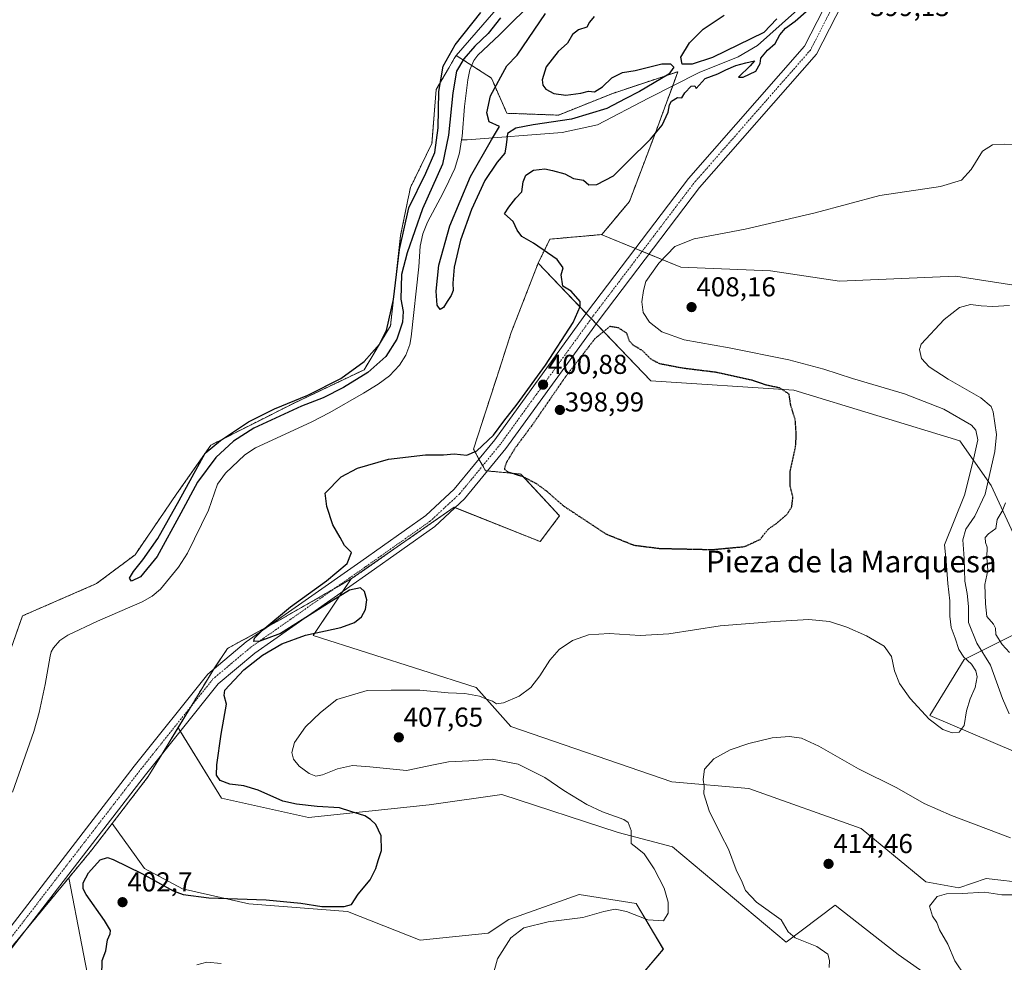
# Model space of a CAD drawing. Units: metres. Extents: x 563292 to 566737, y 4707900 to 4710245.
# Drawn here: x 564097 to 564458, y 4708508 to 4708854 of the extents above; entities that cross this region are included whole.
import ezdxf
from ezdxf.enums import TextEntityAlignment as Align

# ---------------------------------------------------------------- set-up
doc = ezdxf.new("R2010")
doc.units = ezdxf.units.M
doc.header["$MEASUREMENT"] = 0
for name, pattern in [('TRAZO_Y_PUNTO', [1, 0.5, -0.25, 0, -0.25]), ('TRAZOS', [0.75, 0.5, -0.25]), ('TRAZOS2', [0.375, 0.25, -0.125])]:
    doc.linetypes.add(name, pattern=pattern)
for name, color, linetype, lineweight in [('Arbolado forestal', 92, 'TRAZOS', 0), ('Arbolado forestal CxS', 92, 'Continuous', 0), ('Carátula', 7, 'Continuous', 5), ('Corriente natural lineal', 142, 'Continuous', 13), ('Cultivos herbáceos CxS', 92, 'Continuous', 0), ('Curva de nivel maestra', 36, 'Continuous', 30), ('Curva de nivel maestra depresión', 36, 'TRAZOS2', 30), ('Curva de nivel normal', 36, 'Continuous', 0), ('Matorral', 135, 'Continuous', 0), ('Matorral CxS', 135, 'Continuous', 0), ('Pista no pavimentada', 254, 'Continuous', 13), ('Pista no pavimentada Cxs', 254, 'Continuous', 0), ('Pista pavimentada eje', 135, 'TRAZO_Y_PUNTO', 0), ('Punto de cota en terreno', 7, 'Continuous', 0), ('Rótulo de punto de cota en terreno', 19, 'Continuous', 0), ('Texto cartográfico', 19, 'Continuous', 0)]:
    doc.layers.add(name, color=color, linetype=linetype, lineweight=lineweight)
doc.styles.add('Arial', font='txt', dxfattribs={"height": 0.2})

# ---------------------------------------------------------------- blocks, each defined once
blk = doc.blocks.new('*U150')
at = {"layer": 'Matorral CxS', "color": 135, "linetype": 'Continuous', "lineweight": 0}
for points in [[(564477.14, 4708579.17, 408.51), (564430.61, 4708599.03, 404.67), (564443.2, 4708619.47, 404.21), (564465.22, 4708630.47, 416.11)], [(564464.84, 4708657.89, 416.3), (564453.13, 4708683.25, 410.48), (564441.63, 4708699.64, 402.23), (564380.77, 4708718.24, 400.1), (564328.38, 4708721.66, 399.21), (564287.04, 4708764.85, 399.86), (564291.33, 4708773.63, 401.19), (564310.15, 4708775.29, 403.11), (564339.3, 4708763.37, 406.45), (564372.23, 4708762.04, 406.74), (564397.48, 4708758.23, 407.93), (564440.16, 4708760.04, 407.95), (564483.5, 4708753.37, 409.75)]]:
    blk.add_polyline3d(points, dxfattribs=at)
blk = doc.blocks.new('*U157')
at = {"layer": 'Cultivos herbáceos CxS', "color": 92, "linetype": 'Continuous', "lineweight": 0}
blk.add_polyline3d([(564483.5, 4708753.37, 409.75), (564440.16, 4708760.04, 407.95), (564397.48, 4708758.23, 407.93), (564372.23, 4708762.04, 406.74), (564339.3, 4708763.37, 406.45), (564310.15, 4708775.29, 403.11), (564310.4, 4708775.31, 403.09), (564320.48, 4708787.42, 401.58), (564330.38, 4708813.58, 399.88), (564333.36, 4708821.66, 399.85), (564338.28, 4708835.04, 399.71), (564328.32, 4708831.72, 399.81), (564314.38, 4708827.07, 399.99), (564294.46, 4708819.11, 400.12), (564275.57, 4708819.78, 400.71), (564269.88, 4708832.68, 399.02), (564256.97, 4708841.02, 400.21), (564278.16, 4708865.47, 400.21)], dxfattribs=at)
blk = doc.blocks.new('*U186')
at = {"layer": 'Curva de nivel normal', "color": 36, "linetype": 'Continuous', "lineweight": 0}
for points in [[(564161.94, 4708507.59, 405), (564165.55, 4708508.48, 405), (564170.88, 4708508.09, 405)], [(564270.37, 4708503.49, 405), (564272.1, 4708509.79, 405), (564277.07, 4708517.46, 405), (564281.84, 4708521.1, 405), (564290.69, 4708523.32, 405), (564303.48, 4708524.85, 405), (564311.12, 4708527.12, 405), (564315.33, 4708527.96, 405), (564319.38, 4708527.1, 405), (564327.23, 4708524.07, 405), (564332.98, 4708523.7, 405), (564334.69, 4708526.53, 405), (564334.7, 4708530.56, 405), (564333.21, 4708535.66, 405), (564329.58, 4708542.74, 405), (564325.88, 4708548.21, 405), (564323.36, 4708550.33, 405), (564321.12, 4708552, 405), (564321.13, 4708556.77, 405), (564320.06, 4708559.7, 405), (564318.5, 4708560.9, 405), (564310.69, 4708563.71, 405), (564304.84, 4708566.32, 405), (564296.44, 4708571.52, 405), (564289.48, 4708576.29, 405), (564279.76, 4708581.13, 405), (564270.12, 4708582.96, 405), (564261.61, 4708582.35, 405), (564254.22, 4708581.99, 405), (564248.64, 4708580.86, 405), (564238.83, 4708578.75, 405), (564225.31, 4708580.2, 405), (564218.97, 4708580.61, 405), (564213.44, 4708579.36, 405), (564207.98, 4708577.2, 405), (564205.49, 4708576.74, 405), (564203.13, 4708577.74, 405), (564199.45, 4708580.44, 405), (564197.33, 4708583.01, 405), (564196.67, 4708585.35, 405), (564197.69, 4708589.09, 405), (564201.8, 4708594.84, 405), (564207.22, 4708600.06, 405), (564213.22, 4708604.9, 405), (564224.38, 4708608.15, 405), (564233.19, 4708608.31, 405), (564243.67, 4708608.28, 405), (564254.1, 4708607.24, 405), (564260.2, 4708607.09, 405), (564265.54, 4708606.09, 405), (564267.9, 4708605.12, 405), (564270.35, 4708604.23, 405), (564271.75, 4708603.28, 405), (564274.38, 4708603.56, 405), (564280.03, 4708606.08, 405), (564284.35, 4708609.24, 405), (564287.71, 4708613.48, 405), (564291.35, 4708619.3, 405), (564294.76, 4708623.17, 405), (564299.65, 4708626.46, 405), (564305.46, 4708628.61, 405), (564313.05, 4708629.1, 405), (564324.45, 4708628.31, 405), (564334.96, 4708628.9, 405), (564353.74, 4708631.89, 405), (564373.81, 4708633.41, 405), (564386.29, 4708634.21, 405), (564393.82, 4708633.38, 405), (564400.24, 4708631.33, 405), (564407.48, 4708628.19, 405), (564413.86, 4708624.39, 405), (564416.62, 4708620.62, 405), (564417.72, 4708615.37, 405), (564419.48, 4708610.68, 405), (564423.39, 4708605.26, 405), (564430.41, 4708597.68, 405), (564435.38, 4708593.84, 405), (564438.8, 4708592.65, 405), (564441.45, 4708592.88, 405), (564443.29, 4708595.26, 405), (564444.09, 4708600.66, 405), (564445.38, 4708605.1, 405), (564447.32, 4708609.18, 405), (564447.95, 4708613.14, 405), (564447.54, 4708615.41, 405), (564445.86, 4708617.74, 405), (564443.13, 4708620.33, 405), (564441.26, 4708623.14, 405), (564439.92, 4708627.34, 405), (564438.52, 4708631.18, 405), (564437.99, 4708635.44, 405), (564438.01, 4708641.03, 405), (564437.25, 4708647.34, 405), (564436.64, 4708655.52, 405), (564436.02, 4708661.57, 405), (564443.41, 4708679.76, 405), (564446.58, 4708692.33, 405), (564448.26, 4708700, 405), (564447.49, 4708703.64, 405), (564445.87, 4708705.42, 405), (564435.78, 4708711.32, 405), (564421.36, 4708716.91, 405), (564402.34, 4708722.55, 405), (564391.8, 4708726.02, 405), (564378.97, 4708729.39, 405), (564357.12, 4708733.8, 405), (564340.59, 4708736.67, 405), (564332.36, 4708739.59, 405), (564327.92, 4708743.14, 405), (564325.54, 4708746.77, 405), (564325.06, 4708750.62, 405), (564325.64, 4708754.86, 405), (564326.52, 4708758.15, 405), (564331.25, 4708764.88, 405), (564337.15, 4708770.96, 405), (564344.23, 4708773.74, 405), (564362.89, 4708777.24, 405), (564388.56, 4708783.31, 405), (564412.35, 4708789.6, 405), (564434.52, 4708792.98, 405), (564442.24, 4708795.29, 405), (564445.81, 4708799.15, 405), (564449.95, 4708805.95, 405), (564453.64, 4708808.22, 405), (564457.9, 4708808.49, 405), (564480.93, 4708807.84, 405)]]:
    blk.add_polyline3d(points, dxfattribs=at)
blk = doc.blocks.new('*U189')
at = {"layer": 'Curva de nivel normal', "color": 36, "linetype": 'Continuous', "lineweight": 0}
for points in [[(564443.55, 4708503.38, 415), (564439.82, 4708509.03, 415), (564437.29, 4708515.16, 415), (564434.17, 4708520.38, 415), (564433.25, 4708523.1, 415), (564431.61, 4708525.42, 415), (564430.49, 4708529.04, 415), (564433.32, 4708532.64, 415), (564436.72, 4708533.63, 415), (564442.46, 4708533.67, 415), (564450.66, 4708534.2, 415), (564457.02, 4708533.23, 415), (564462.37, 4708533.24, 415)], [(564459.84, 4708622.05, 415), (564457.2, 4708624.95, 415), (564454.88, 4708628.69, 415), (564454.76, 4708630.95, 415), (564454.03, 4708632.46, 415), (564451.59, 4708635.28, 415), (564451.08, 4708639.89, 415), (564450.81, 4708647.06, 415), (564451.92, 4708652.2, 415), (564451.53, 4708656.94, 415), (564451.72, 4708660.65, 415), (564451, 4708662.46, 415), (564450.92, 4708664.19, 415), (564452.14, 4708665.55, 415), (564454.9, 4708667.5, 415), (564455.31, 4708670.89, 415), (564457.2, 4708673.88, 415), (564458.42, 4708676.92, 415)]]:
    blk.add_polyline3d(points, dxfattribs=at)
blk = doc.blocks.new('5PATER')
at = {"layer": 'Carátula', "linetype": 'Continuous', "lineweight": 5}
h = blk.add_hatch(color=250, dxfattribs=at)
edge = h.paths.add_edge_path()
edge.add_ellipse((0, 0.01), major_axis=(-1.33, -1.34), ratio=0.999422, start_angle=0, end_angle=360)

msp = doc.modelspace()

# ---------------------------------------------------------------- linework, layer by layer
at = {"layer": 'Arbolado forestal', "color": 92, "linetype": 'TRAZOS', "lineweight": 0}
for points in [[(564036.64, 4708517.03, 397.45), (564049.99, 4708539.45, 397.58), (564072.01, 4708567.75, 397.87), (564086.07, 4708602.07, 397.87), (564097.99, 4708635.52, 397.86), (564125.11, 4708647.32, 398.32), (564139.26, 4708657.93, 398.21), (564154.58, 4708680.34, 398.93), (564167.04, 4708698.14, 398.99), (564197.29, 4708713.39, 399.86), (564223.2, 4708725.72, 399.53), (564232.91, 4708741.89, 399.51), (564236.61, 4708775.02, 399.45), (564239.15, 4708787.39, 399.76), (564240.21, 4708792.59, 399.22), (564248.11, 4708808.76, 399.48), (564249.63, 4708828.52, 399.83), (564254.12, 4708836.17, 400.05), (564256.29, 4708839.86, 400.4), (564256.97, 4708841.02, 400.21)], [(564256.97, 4708841.02, 400.21), (564262.72, 4708837.31, 398.22), (564269.88, 4708832.68, 399.02), (564275.56, 4708819.78, 400.71), (564294.46, 4708819.11, 400.12), (564314.38, 4708827.07, 399.99), (564328.32, 4708831.72, 399.81), (564338.28, 4708835.04, 399.71), (564336.37, 4708829.85, 399.76), (564333.36, 4708821.66, 399.85), (564330.38, 4708813.58, 399.87), (564320.48, 4708787.42, 401.58), (564310.4, 4708775.31, 403.09), (564310.14, 4708775.29, 403.11)], [(564310.14, 4708775.29, 403.11), (564291.33, 4708773.63, 401.19), (564287.04, 4708764.85, 399.86)], [(564287.04, 4708764.85, 399.86), (564277.18, 4708739.42, 399.35), (564272.81, 4708725.94, 399.41), (564263.34, 4708696.64, 399.76), (564265.35, 4708693.01, 400.48), (564266.71, 4708690.57, 400.9), (564267.75, 4708688.69, 400.92), (564268.48, 4708688.63, 400.81), (564280.72, 4708687.51, 399.69), (564294.87, 4708672.18, 400.71), (564287.79, 4708662.74, 402.27), (564256.59, 4708675.16, 401.27), (564256.23, 4708675.31, 401.26), (564218.51, 4708649.05, 400.43)], [(564218.51, 4708649.05, 400.43), (564212.37, 4708645.53, 400.18), (564191.73, 4708633.69, 400.05), (564188.28, 4708631.81, 399.86), (564173.19, 4708623.57, 399.27), (564168.15, 4708616.04, 399.23), (564167.85, 4708615.59, 399.24), (564159.69, 4708602.2, 399.06), (564154.99, 4708594.49, 398.81)], [(564154.99, 4708594.49, 398.81), (564149.02, 4708584.67, 398.69), (564144.09, 4708576.59, 398.55), (564130.83, 4708559.34, 398.55)], [(564130.83, 4708559.34, 398.55), (564123.4, 4708549.69, 398.88), (564115, 4708539.51, 398.72)], [(564115, 4708539.51, 398.72), (564099.8, 4708521.11, 398.39), (564096.41, 4708517.01, 398.51), (564082.46, 4708500.09, 398.55)]]:
    msp.add_polyline3d(points, dxfattribs=at)
at = {"layer": 'Arbolado forestal CxS', "color": 92, "linetype": 'Continuous', "lineweight": 0}
msp.add_polyline3d([(564086.07, 4708602.07, 397.87), (564098, 4708635.52, 397.86), (564125.11, 4708647.32, 398.32), (564139.26, 4708657.93, 398.21), (564154.58, 4708680.34, 398.93), (564167.04, 4708698.14, 398.99), (564197.29, 4708713.39, 399.86), (564223.2, 4708725.72, 399.53), (564232.91, 4708741.89, 399.51), (564236.61, 4708775.02, 399.45), (564239.15, 4708787.39, 399.76), (564240.21, 4708792.59, 399.22), (564248.11, 4708808.76, 399.48), (564249.63, 4708828.52, 399.83), (564254.12, 4708836.17, 400.05), (564256.29, 4708839.86, 400.4), (564256.97, 4708841.02, 400.21), (564269.88, 4708832.68, 399.02), (564275.57, 4708819.78, 400.71), (564294.46, 4708819.11, 400.12), (564314.38, 4708827.07, 399.99), (564328.32, 4708831.72, 399.81), (564338.28, 4708835.04, 399.71), (564333.36, 4708821.66, 399.85), (564330.38, 4708813.58, 399.88), (564320.48, 4708787.42, 401.58), (564310.4, 4708775.31, 403.09), (564310.15, 4708775.29, 403.11), (564310.15, 4708775.29, 403.11), (564291.33, 4708773.63, 401.19), (564287.04, 4708764.85, 399.86), (564277.18, 4708739.42, 399.35), (564272.82, 4708725.94, 399.41), (564263.34, 4708696.64, 399.76), (564267.75, 4708688.69, 400.92), (564280.72, 4708687.51, 399.69), (564294.87, 4708672.18, 400.71), (564287.79, 4708662.74, 402.27), (564256.23, 4708675.31, 401.26), (564218.51, 4708649.05, 400.43), (564191.73, 4708633.69, 400.05), (564173.19, 4708623.57, 399.27), (564167.85, 4708615.59, 399.24), (564155, 4708594.49, 398.81), (564144.09, 4708576.59, 398.55), (564130.83, 4708559.34, 398.55), (564123.4, 4708549.69, 398.88), (564115, 4708539.51, 398.72), (564096.42, 4708517.01, 398.51)], dxfattribs=at)
at = {"layer": 'Corriente natural lineal', "color": 142, "linetype": 'Continuous', "lineweight": 13}
for points in [[(564391.92, 4708865.11, 399.96), (564390.03, 4708865.88, 399.83), (564380.99, 4708856.68, 399.64), (564367.49, 4708844.61, 399.7), (564360.35, 4708840.48, 399.65), (564346.09, 4708834.75, 399.52), (564327.5, 4708825.38, 399.54), (564308.78, 4708815.52, 399.62), (564295.89, 4708812.75, 399.22), (564261.02, 4708810.05, 397.9), (564258.95, 4708810.09, 397.98)], [(564286.58, 4708862.26, 398.44), (564272.83, 4708848.5, 398.24), (564264.97, 4708841.09, 398.64), (564263.49, 4708839.1, 398.41), (564262.02, 4708835.68, 398.17), (564261.21, 4708832.04, 398.24), (564260.01, 4708822.25, 398.35), (564259.13, 4708811.26, 398.04), (564258.95, 4708810.09, 397.98)], [(564258.95, 4708810.09, 397.98), (564258.21, 4708805.29, 397.93), (564256.45, 4708799.5, 397.7), (564254.35, 4708794.84, 398.01), (564252.08, 4708790.31, 397.93), (564246.46, 4708779.85, 397.75), (564244.77, 4708775.53, 398.25), (564243.84, 4708771.02, 398.12), (564243.32, 4708763.47, 397.79), (564240.51, 4708737.78, 397.62), (564240.01, 4708735.05, 397.77), (564238.53, 4708731.14, 397.88), (564236.24, 4708727.48, 397.54), (564232.56, 4708723.56, 397.62), (564228.33, 4708720.46, 397.91), (564222.95, 4708717.14, 397.95), (564210.69, 4708710.13, 397.51), (564203.76, 4708706.54, 397.83), (564183.37, 4708697.1, 397.4), (564179.47, 4708694.51, 397.31), (564172.36, 4708687.78, 397.54), (564169.5, 4708683.74, 397.6), (564166.23, 4708674.26, 397.94), (564158.51, 4708658.49, 397.6), (564155.16, 4708653.34, 397.5), (564148.63, 4708645.33, 397.39), (564145.48, 4708642.68, 397.01), (564141.83, 4708640.71, 397.25), (564125.43, 4708633.61, 397.01), (564114.63, 4708628.44, 396.94), (564111.69, 4708626.51, 397.15), (564109.29, 4708623.83, 397.11), (564108.53, 4708622.35, 397.14), (564108.11, 4708620.78, 397.18), (564106.29, 4708610.39, 397.77), (564104.14, 4708600.02, 397.73), (564102.17, 4708593.15, 397.54), (564094.35, 4708570.82, 397.34)]]:
    msp.add_polyline3d(points, dxfattribs=at)
at = {"layer": 'Cultivos herbáceos CxS', "color": 92, "linetype": 'Continuous', "lineweight": 0}
for points in [[(564408.38, 4709143.03, 401.37), (564406.76, 4709140.29, 401.59), (564402.48, 4709133.05, 401.68), (564386.11, 4709105.34, 400.96), (564375.83, 4709065.93, 400.88), (564351.84, 4709026.52, 401.02), (564336.42, 4708983.69, 400.98), (564329.56, 4708932.29, 400.64), (564309, 4708894.59, 400.36), (564278.16, 4708865.47, 400.21), (564256.97, 4708841.02, 400.21)], [(564408.38, 4709143.03, 401.37), (564406.76, 4709140.29, 401.59), (564402.48, 4709133.05, 401.68), (564386.11, 4709105.34, 400.96), (564375.83, 4709065.93, 400.88), (564351.84, 4709026.52, 401.02), (564336.42, 4708983.69, 400.98), (564329.56, 4708932.29, 400.64), (564309, 4708894.59, 400.36), (564278.16, 4708865.47, 400.21), (564256.97, 4708841.02, 400.21)], [(564278.16, 4708865.47, 400.21), (564256.97, 4708841.02, 400.21), (564256.29, 4708839.86, 400.4), (564254.12, 4708836.17, 400.05), (564249.63, 4708828.52, 399.83), (564248.11, 4708808.76, 399.48), (564240.21, 4708792.59, 399.22), (564239.15, 4708787.39, 399.76), (564236.61, 4708775.02, 399.45), (564232.91, 4708741.89, 399.51), (564223.2, 4708725.72, 399.53), (564197.29, 4708713.39, 399.86), (564167.04, 4708698.14, 398.99), (564154.58, 4708680.34, 398.93), (564139.26, 4708657.93, 398.21), (564125.11, 4708647.32, 398.32), (564098, 4708635.52, 397.86), (564086.07, 4708602.07, 397.87)], [(564036.64, 4708517.03, 397.45), (564049.99, 4708539.45, 397.58), (564072.01, 4708567.75, 397.87), (564086.07, 4708602.07, 397.87), (564097.99, 4708635.52, 397.86), (564125.11, 4708647.32, 398.32), (564139.26, 4708657.93, 398.21), (564154.58, 4708680.34, 398.93), (564167.04, 4708698.14, 398.99), (564197.29, 4708713.39, 399.86), (564223.2, 4708725.72, 399.53), (564232.91, 4708741.89, 399.51), (564236.61, 4708775.02, 399.45), (564239.15, 4708787.39, 399.76), (564240.21, 4708792.59, 399.22), (564248.11, 4708808.76, 399.48), (564249.63, 4708828.52, 399.83), (564254.12, 4708836.17, 400.05), (564256.29, 4708839.86, 400.4), (564256.97, 4708841.02, 400.21)], [(564256.97, 4708841.02, 400.21), (564262.72, 4708837.31, 398.22), (564269.88, 4708832.68, 399.02), (564275.56, 4708819.78, 400.71), (564294.46, 4708819.11, 400.12), (564314.38, 4708827.07, 399.99), (564328.32, 4708831.72, 399.81), (564338.28, 4708835.04, 399.71), (564336.37, 4708829.85, 399.76), (564333.36, 4708821.66, 399.85), (564330.38, 4708813.58, 399.87), (564320.48, 4708787.42, 401.58), (564310.4, 4708775.31, 403.09), (564310.14, 4708775.29, 403.11)], [(564310.14, 4708775.29, 403.11), (564322.67, 4708770.17, 402.08), (564325.16, 4708769.15, 402.18), (564327.65, 4708768.13, 402.49), (564339.3, 4708763.37, 406.45), (564372.23, 4708762.04, 406.74), (564397.48, 4708758.23, 407.93), (564440.16, 4708760.04, 407.95), (564483.5, 4708753.37, 409.75)], [(564466.3, 4708537.49, 413.35), (564451.3, 4708539.16, 413.4), (564441.29, 4708535.82, 414.39), (564429.15, 4708538.03, 414.21), (564405.45, 4708557.49, 413.25), (564364.31, 4708572.24, 411.03), (564336.02, 4708574.6, 409.13), (564277.08, 4708594.97, 406.04), (564264.28, 4708609.25, 404.29), (564204.57, 4708628.35, 400.3), (564218.51, 4708649.05, 400.43), (564256.23, 4708675.31, 401.26), (564287.79, 4708662.74, 402.27), (564294.87, 4708672.18, 400.71), (564280.72, 4708687.51, 399.69), (564267.75, 4708688.69, 400.92), (564263.34, 4708696.64, 399.76), (564272.82, 4708725.94, 399.41), (564277.18, 4708739.42, 399.35), (564287.04, 4708764.85, 399.86), (564328.38, 4708721.66, 399.21), (564380.77, 4708718.24, 400.1), (564441.63, 4708699.64, 402.23), (564453.13, 4708683.25, 410.48), (564464.84, 4708657.89, 416.3)], [(564287.04, 4708764.85, 399.86), (564277.18, 4708739.42, 399.35), (564272.81, 4708725.94, 399.41), (564263.34, 4708696.64, 399.76), (564265.35, 4708693.01, 400.48), (564266.71, 4708690.57, 400.9), (564267.75, 4708688.69, 400.92), (564268.48, 4708688.63, 400.81), (564280.72, 4708687.51, 399.69), (564294.87, 4708672.18, 400.71), (564287.79, 4708662.74, 402.27), (564256.59, 4708675.16, 401.27), (564256.23, 4708675.31, 401.26), (564218.51, 4708649.05, 400.43)], [(564464.84, 4708657.89, 416.3), (564453.13, 4708683.25, 410.48), (564441.63, 4708699.65, 402.23), (564380.77, 4708718.24, 400.1), (564328.38, 4708721.66, 399.21), (564308.34, 4708742.6, 400.97), (564306.51, 4708744.51, 401.5), (564304.69, 4708746.41, 400.86), (564287.04, 4708764.85, 399.86)], [(564466.3, 4708537.49, 413.35), (564451.3, 4708539.16, 413.4), (564441.29, 4708535.82, 414.39), (564429.15, 4708538.03, 414.21), (564405.45, 4708557.49, 413.25), (564364.31, 4708572.24, 411.03), (564336.02, 4708574.6, 409.13), (564277.08, 4708594.98, 406.04), (564264.28, 4708609.25, 404.29), (564204.57, 4708628.35, 400.3), (564215.46, 4708644.52, 400.03), (564218.51, 4708649.05, 400.43)], [(564465.22, 4708630.47, 416.11), (564443.2, 4708619.47, 404.21), (564430.61, 4708599.03, 404.67), (564477.14, 4708579.17, 408.51)], [(564477.14, 4708579.17, 408.51), (564430.61, 4708599.03, 404.67), (564443.2, 4708619.47, 404.21), (564465.22, 4708630.47, 416.11)], [(564319.6, 4708497.48, 409.93), (564332.94, 4708513.32, 406.32), (564322.93, 4708529.99, 404.45), (564302.09, 4708533.32, 403.68), (564276.26, 4708524.15, 403.35), (564268.75, 4708519.15, 403.11), (564243.72, 4708516.55, 402.2), (564217.18, 4708527.15, 400.37), (564180.97, 4708529.97, 400.37), (564156.7, 4708535.42, 399.35), (564142.66, 4708542.91, 398.92), (564139.61, 4708547.14, 398.6), (564130.83, 4708559.34, 398.55), (564144.09, 4708576.59, 398.55), (564155, 4708594.49, 398.81), (564155.26, 4708594.06, 398.77), (564170.98, 4708568.7, 398.79), (564202.81, 4708561.63, 399.44), (564247.05, 4708566.16, 400.7), (564273.76, 4708570, 402.47), (564316.36, 4708556.03, 404.29), (564336.27, 4708550.83, 406.06), (564377.92, 4708515.85, 409.1), (564395.98, 4708529.49, 411.67), (564398.31, 4708527.64, 411.52), (564419.01, 4708511.29, 412.1), (564453.66, 4708487.06, 414.94)], [(564154.99, 4708594.49, 398.81), (564149.02, 4708584.67, 398.69), (564144.09, 4708576.59, 398.55), (564130.83, 4708559.34, 398.55)], [(564154.99, 4708594.49, 398.81), (564155.26, 4708594.06, 398.77), (564155.81, 4708593.17, 398.7), (564170.98, 4708568.7, 398.79), (564202.8, 4708561.63, 399.44), (564247.05, 4708566.16, 400.7), (564273.76, 4708570, 402.47), (564316.36, 4708556.04, 404.29), (564336.27, 4708550.83, 406.06), (564377.92, 4708515.85, 409.1), (564395.98, 4708529.49, 411.67), (564398.31, 4708527.64, 411.52), (564419.01, 4708511.29, 412.1), (564453.66, 4708487.06, 414.94), (564465.12, 4708462.63, 416.63), (564476.21, 4708438.76, 418.23), (564496.54, 4708438.32, 421.81), (564516.26, 4708434.07, 423.8), (564530.48, 4708408.15, 425.37), (564545.3, 4708400.77, 427.03), (564572.79, 4708385.5, 428.13), (564582.4, 4708355.19, 428.81), (564595.36, 4708346.93, 428.49), (564601.16, 4708357.79, 427.33)], [(564319.6, 4708497.48, 409.93), (564332.93, 4708513.32, 406.32), (564322.93, 4708529.99, 404.45), (564302.09, 4708533.32, 403.68), (564276.25, 4708524.16, 403.35), (564268.75, 4708519.15, 403.11), (564243.72, 4708516.55, 402.2), (564217.18, 4708527.15, 400.37), (564180.97, 4708529.97, 400.37), (564156.7, 4708535.42, 399.35), (564142.66, 4708542.91, 398.92), (564139.61, 4708547.14, 398.6), (564130.83, 4708559.34, 398.55)], [(564115, 4708539.51, 398.72), (564099.8, 4708521.11, 398.39), (564096.41, 4708517.01, 398.51), (564082.46, 4708500.09, 398.55)], [(564096.42, 4708517.01, 398.51), (564115, 4708539.51, 398.72), (564124.53, 4708490.06, 398.98), (564139.15, 4708475.45, 402.19), (564171.04, 4708474.12, 403.66), (564189.57, 4708474.98, 405.54), (564198.74, 4708462.47, 405.76), (564212.07, 4708439.97, 408.26), (564226.24, 4708425.8, 410.62), (564245.41, 4708410.79, 412.88), (564259.58, 4708389.96, 416.51), (564270.42, 4708362.45, 418.34), (564281.25, 4708345.78, 420.74), (564307.09, 4708329.94, 424.71)], [(564115, 4708539.51, 398.72), (564124.53, 4708490.06, 398.98), (564139.15, 4708475.45, 402.19), (564171.04, 4708474.12, 403.66), (564189.57, 4708474.98, 405.54), (564198.74, 4708462.47, 405.76), (564212.07, 4708439.97, 408.26), (564226.24, 4708425.8, 410.62), (564245.41, 4708410.79, 412.88), (564259.58, 4708389.96, 416.51), (564270.42, 4708362.45, 418.34), (564281.25, 4708345.78, 420.74), (564307.09, 4708329.94, 424.71)]]:
    msp.add_polyline3d(points, dxfattribs=at)
at = {"layer": 'Curva de nivel maestra', "color": 36, "linetype": 'Continuous', "lineweight": 30}
for points in [[(564127.04, 4708503.35, 400), (564127.22, 4708509.15, 400), (564128.56, 4708512.66, 400), (564129.11, 4708516.66, 400), (564130.16, 4708518.91, 400), (564130.26, 4708520.13, 400), (564128.03, 4708523.78, 400), (564121.32, 4708533.34, 400), (564120.24, 4708535.41, 400), (564120.18, 4708537.66, 400), (564122.17, 4708541.25, 400), (564126.44, 4708546.06, 400), (564129.18, 4708546.85, 400), (564131.22, 4708546.22, 400), (564141.72, 4708541.03, 400), (564153.25, 4708534.65, 400), (564156.9, 4708533.35, 400), (564166.29, 4708532.07, 400), (564187.37, 4708531.37, 400), (564199.99, 4708530.2, 400), (564207.77, 4708528.95, 400), (564215.95, 4708528.89, 400), (564218.6, 4708529.73, 400), (564221.04, 4708533.43, 400), (564225.45, 4708538.77, 400), (564227.55, 4708542.85, 400), (564228.33, 4708545.77, 400), (564229.65, 4708549.52, 400), (564229.5, 4708554.84, 400), (564227.56, 4708559.01, 400), (564225.54, 4708560.83, 400), (564223.52, 4708562.17, 400), (564218.39, 4708563.74, 400), (564214.26, 4708565.16, 400), (564206.07, 4708565.62, 400), (564198.5, 4708566.49, 400), (564193.4, 4708567.56, 400), (564184.36, 4708571.61, 400), (564179.11, 4708573.23, 400), (564173.98, 4708573.82, 400), (564170.48, 4708575.19, 400), (564169.1, 4708577.1, 400), (564169.2, 4708580.93, 400), (564170.78, 4708592.09, 400), (564172.74, 4708603.14, 400), (564171.89, 4708606.32, 400), (564172.22, 4708608.22, 400), (564179.11, 4708615.77, 400), (564185.99, 4708621.15, 400), (564193.07, 4708625.19, 400), (564201.7, 4708628.44, 400), (564214.65, 4708631.23, 400), (564219.68, 4708633.06, 400), (564222.31, 4708635.16, 400), (564223.75, 4708637.78, 400), (564224.2, 4708641.34, 400), (564223.42, 4708644.39, 400), (564221.89, 4708645.74, 400), (564217.88, 4708644.87, 400), (564211.14, 4708640.83, 400), (564192.59, 4708629.06, 400), (564185.04, 4708626.2, 400), (564182.74, 4708626.15, 400), (564183.04, 4708627.27, 400), (564186.09, 4708630.38, 400), (564196.26, 4708638.86, 400), (564209.47, 4708648.38, 400), (564217.02, 4708654.76, 400), (564218.55, 4708658.7, 400), (564216.03, 4708661.26, 400), (564214.39, 4708664.28, 400), (564211.8, 4708668.92, 400), (564209.6, 4708675.65, 400), (564208.96, 4708680.52, 400), (564214.81, 4708686.5, 400), (564220.85, 4708689.71, 400), (564232.22, 4708692.95, 400), (564245.75, 4708694.57, 400), (564252.38, 4708694.58, 400), (564256.25, 4708694.96, 400), (564260.92, 4708694.42, 400), (564264.55, 4708696.02, 400), (564270.67, 4708701.71, 400), (564274.42, 4708706.93, 400), (564279.29, 4708713.11, 400), (564289.76, 4708727.44, 400), (564299.83, 4708743.11, 400), (564302.44, 4708748.94, 400), (564302.42, 4708750.78, 400), (564299.14, 4708754.53, 400), (564296.04, 4708756.45, 400), (564295.43, 4708760.53, 400), (564296.17, 4708763.11, 400), (564293.96, 4708766.15, 400), (564285.33, 4708772.17, 400), (564281.08, 4708774.64, 400), (564279.31, 4708776.87, 400), (564277.83, 4708780.06, 400), (564274.76, 4708782.86, 400), (564276.23, 4708785.42, 400), (564278.8, 4708788.68, 400), (564281.04, 4708791.04, 400), (564281.49, 4708794.68, 400), (564282.54, 4708797.11, 400), (564285.32, 4708798.88, 400), (564289.5, 4708799.47, 400), (564292.32, 4708798.83, 400), (564296.88, 4708797.53, 400), (564299.99, 4708795.89, 400), (564303.65, 4708795.26, 400), (564305.66, 4708793.49, 400), (564308.55, 4708793.66, 400), (564314.71, 4708796.8, 400), (564319.87, 4708802.08, 400), (564328.23, 4708810.28, 400), (564332.55, 4708815.43, 400), (564334.76, 4708820.22, 400), (564335.15, 4708822.87, 400), (564335.96, 4708824.19, 400), (564338.09, 4708825.56, 400), (564339.72, 4708825.44, 400), (564340.84, 4708827.29, 400), (564343.2, 4708829.67, 400), (564344.43, 4708829.83, 400), (564345, 4708828.82, 400), (564348.23, 4708832.58, 400), (564352.89, 4708834.19, 400), (564355.89, 4708835.72, 400), (564359.56, 4708837.26, 400), (564363.23, 4708838.32, 400), (564366.32, 4708838.98, 400), (564364.71, 4708837.2, 400), (564360.52, 4708833.01, 400), (564362.21, 4708833.02, 400), (564366.83, 4708835.21, 400), (564368.46, 4708837.99, 400), (564368.74, 4708840.04, 400), (564371.09, 4708842.88, 400), (564373.91, 4708845.38, 400), (564375.66, 4708848.52, 400), (564377.78, 4708851.05, 400), (564381.31, 4708853.53, 400), (564389.28, 4708860.64, 400)], [(564273.19, 4708854.78, 400), (564268.77, 4708848.98, 400), (564263.86, 4708844.34, 400), (564259.78, 4708839.69, 400), (564257.15, 4708835.23, 400), (564255.74, 4708827.24, 400), (564254.21, 4708811.8, 400), (564251.95, 4708801.11, 400), (564244.64, 4708784.8, 400), (564239, 4708768.63, 400), (564236.91, 4708760.69, 400), (564236.74, 4708751.6, 400), (564237.5, 4708747.06, 400), (564237.25, 4708743.21, 400), (564235.22, 4708736.95, 400), (564231.16, 4708730.56, 400), (564224.64, 4708724.75, 400), (564215.69, 4708719.23, 400), (564208.18, 4708715.46, 400), (564200.22, 4708712.44, 400), (564182.76, 4708704.36, 400), (564175.39, 4708699.62, 400), (564168.92, 4708693.63, 400), (564162.13, 4708684.51, 400), (564155.99, 4708673.22, 400), (564147.32, 4708657.33, 400), (564141.2, 4708649.83, 400), (564137.98, 4708648.25, 400), (564137.16, 4708649.34, 400), (564138.65, 4708651.76, 400), (564142.09, 4708656, 400), (564147.58, 4708663.87, 400), (564155.42, 4708677.85, 400), (564164.9, 4708695.11, 400), (564170.58, 4708699.82, 400), (564180.85, 4708706.65, 400), (564190.39, 4708711.42, 400), (564202.57, 4708716.42, 400), (564214.72, 4708722.59, 400), (564223.22, 4708728.81, 400), (564228.83, 4708735.08, 400), (564231.46, 4708740.13, 400), (564234.02, 4708751.5, 400), (564236.17, 4708769.89, 400), (564239.63, 4708785.11, 400), (564245.85, 4708797.78, 400), (564249.14, 4708805.44, 400), (564250.36, 4708814.44, 400), (564250.67, 4708827.82, 400), (564252.22, 4708837.1, 400), (564256.6, 4708844.88, 400), (564266.08, 4708856.71, 400)], [(564307.55, 4708855.32, 400), (564305.88, 4708853.19, 400), (564304.88, 4708851.36, 400), (564301.88, 4708850.44, 400), (564299.64, 4708848.69, 400), (564297.79, 4708845.44, 400), (564294.4, 4708842.44, 400), (564289.96, 4708836.78, 400), (564288.55, 4708832.04, 400), (564288.8, 4708830.06, 400), (564289.8, 4708828.63, 400), (564292.84, 4708827.07, 400), (564297.18, 4708826.41, 400), (564302.72, 4708827.14, 400), (564305.55, 4708827.89, 400), (564307.72, 4708827.64, 400), (564310.63, 4708829.44, 400), (564314.02, 4708832.78, 400), (564317.96, 4708834.74, 400), (564322.59, 4708835.47, 400), (564332.34, 4708837.92, 400), (564335.6, 4708837.97, 400), (564336.83, 4708836.68, 400), (564334.96, 4708834.17, 400), (564324.22, 4708827.71, 400), (564318.88, 4708825.07, 400), (564312.22, 4708821.54, 400), (564299.29, 4708817.65, 400), (564285.23, 4708815.52, 400), (564278.9, 4708814.38, 400), (564275.78, 4708812.36, 400), (564275.33, 4708808.27, 400), (564274.82, 4708805.21, 400), (564271.97, 4708801.84, 400), (564267.46, 4708795.09, 400), (564262.55, 4708784.55, 400), (564258.61, 4708773.21, 400), (564256.24, 4708763.37, 400), (564255.76, 4708757.51, 400), (564255.83, 4708754.75, 400), (564255.12, 4708752.95, 400), (564253.73, 4708750.77, 400), (564252.38, 4708748.56, 400), (564251.08, 4708747.86, 400), (564249.97, 4708749.44, 400), (564249.68, 4708754.51, 400), (564250.64, 4708764.1, 400), (564254.67, 4708778.57, 400), (564262.23, 4708796.58, 400), (564269.9, 4708810, 400), (564272.91, 4708814.89, 400), (564269.1, 4708816.66, 400), (564268.26, 4708819.97, 400), (564269.56, 4708826.19, 400), (564275.55, 4708837.18, 400), (564279.36, 4708841.11, 400), (564289.75, 4708856.4, 400)], [(564374.5, 4708854.36, 400), (564369.83, 4708849.44, 400), (564350.93, 4708840.2, 400), (564343.45, 4708837.75, 400), (564339.84, 4708837.83, 400), (564339.36, 4708840.38, 400), (564342.47, 4708845.65, 400), (564347.54, 4708850.63, 400), (564355.23, 4708855.76, 400)]]:
    msp.add_polyline3d(points, dxfattribs=at)
at = {"layer": 'Curva de nivel maestra depresión', "color": 36, "linetype": 'TRAZOS2', "lineweight": 30}
msp.add_polyline3d([(564350.89, 4708659.82, 400), (564362.77, 4708660.92, 400), (564368.39, 4708663.54, 400), (564371.44, 4708667.34, 400), (564374.12, 4708669.18, 400), (564378.22, 4708672.67, 400), (564380.02, 4708675.44, 400), (564380.45, 4708679.06, 400), (564379.47, 4708682.93, 400), (564379.43, 4708688.4, 400), (564381.42, 4708697.44, 400), (564381.68, 4708701.82, 400), (564381.32, 4708707.29, 400), (564379.64, 4708712.82, 400), (564379.03, 4708716.82, 400), (564375.57, 4708719.07, 400), (564370.78, 4708720.07, 400), (564365.38, 4708721.89, 400), (564352.31, 4708724.77, 400), (564340.06, 4708726.28, 400), (564331.66, 4708727.88, 400), (564328.42, 4708729.59, 400), (564325.34, 4708732.72, 400), (564321.88, 4708734.77, 400), (564320.53, 4708736.27, 400), (564319.57, 4708739.13, 400), (564316.44, 4708741.11, 400), (564313.3, 4708741.61, 400), (564307.88, 4708737.16, 400), (564297.13, 4708723.25, 400), (564285.02, 4708705.68, 400), (564278.67, 4708697.12, 400), (564275.42, 4708691.78, 400), (564274.62, 4708689.33, 400), (564275.9, 4708688.31, 400), (564281.16, 4708686.72, 400), (564286.22, 4708684.11, 400), (564290.07, 4708681.3, 400), (564296.43, 4708675.76, 400), (564311.88, 4708665.54, 400), (564322.1, 4708661.44, 400), (564331.57, 4708660.24, 400), (564350.89, 4708659.82, 400)], dxfattribs=at)
at = {"layer": 'Curva de nivel normal', "color": 36, "linetype": 'Continuous', "lineweight": 0}
for points in [[(564459.86, 4708749.28, 410), (564453.75, 4708748.95, 410), (564449.52, 4708749.15, 410), (564445.6, 4708749.67, 410), (564441.49, 4708748.59, 410), (564435.9, 4708744.23, 410), (564427.42, 4708735.11, 410), (564426.83, 4708733.15, 410), (564427.64, 4708729.82, 410), (564430.35, 4708726.79, 410), (564437.38, 4708722.33, 410), (564449.36, 4708715.42, 410), (564453.15, 4708712.26, 410), (564453.92, 4708710.36, 410), (564455.03, 4708702.02, 410), (564454.48, 4708695.78, 410), (564452.35, 4708686.66, 410), (564450.9, 4708680.16, 410), (564447.2, 4708672.11, 410), (564443.84, 4708667.25, 410), (564442.75, 4708663.33, 410), (564443.24, 4708656.5, 410), (564443.49, 4708648.24, 410), (564444.38, 4708643.7, 410), (564444.86, 4708639, 410), (564444.79, 4708633.07, 410), (564447.91, 4708625.55, 410), (564452.89, 4708617.46, 410), (564457.28, 4708605.24, 410), (564459.77, 4708599.64, 410)], [(564460.26, 4708554.14, 410), (564438.6, 4708562.28, 410), (564428.6, 4708566.7, 410), (564418.5, 4708572.51, 410), (564404.5, 4708579.38, 410), (564389.9, 4708587.73, 410), (564383.58, 4708590.66, 410), (564379.23, 4708591.28, 410), (564372.89, 4708590.76, 410), (564364.23, 4708588.76, 410), (564357.44, 4708586.34, 410), (564351.39, 4708583.07, 410), (564348.08, 4708579.34, 410), (564347.58, 4708575.49, 410), (564347.89, 4708573.06, 410), (564347.76, 4708570.2, 410), (564349.76, 4708563.97, 410), (564354, 4708555.36, 410), (564356.85, 4708549.97, 410), (564359.67, 4708542.36, 410), (564361.8, 4708537.83, 410), (564363.04, 4708534.86, 410), (564367.14, 4708530.52, 410), (564376.08, 4708524.11, 410), (564378.7, 4708519.65, 410), (564381.23, 4708517.44, 410), (564389.24, 4708514.24, 410), (564393.29, 4708511.42, 410), (564393.86, 4708509.11, 410), (564393.79, 4708506.63, 410)]]:
    msp.add_polyline3d(points, dxfattribs=at)
at = {"layer": 'Matorral', "color": 135, "linetype": 'Continuous', "lineweight": 0}
for points in [[(564310.14, 4708775.29, 403.11), (564291.33, 4708773.63, 401.19), (564287.04, 4708764.85, 399.86)], [(564310.14, 4708775.29, 403.11), (564322.67, 4708770.17, 402.08), (564325.16, 4708769.15, 402.18), (564327.65, 4708768.13, 402.49), (564339.3, 4708763.37, 406.45), (564372.23, 4708762.04, 406.74), (564397.48, 4708758.23, 407.93), (564440.16, 4708760.04, 407.95), (564483.5, 4708753.37, 409.75)], [(564464.84, 4708657.89, 416.3), (564453.13, 4708683.25, 410.48), (564441.63, 4708699.65, 402.23), (564380.77, 4708718.24, 400.1), (564328.38, 4708721.66, 399.21), (564308.34, 4708742.6, 400.97), (564306.51, 4708744.51, 401.5), (564304.69, 4708746.41, 400.86), (564287.04, 4708764.85, 399.86)], [(564218.51, 4708649.05, 400.43), (564212.37, 4708645.53, 400.18), (564191.73, 4708633.69, 400.05), (564188.28, 4708631.81, 399.86), (564173.19, 4708623.57, 399.27), (564168.15, 4708616.04, 399.23), (564167.85, 4708615.59, 399.24), (564159.69, 4708602.2, 399.06), (564154.99, 4708594.49, 398.81)], [(564466.3, 4708537.49, 413.35), (564451.3, 4708539.16, 413.4), (564441.29, 4708535.82, 414.39), (564429.15, 4708538.03, 414.21), (564405.45, 4708557.49, 413.25), (564364.31, 4708572.24, 411.03), (564336.02, 4708574.6, 409.13), (564277.08, 4708594.98, 406.04), (564264.28, 4708609.25, 404.29), (564204.57, 4708628.35, 400.3), (564215.46, 4708644.52, 400.03), (564218.51, 4708649.05, 400.43)], [(564477.14, 4708579.17, 408.51), (564430.61, 4708599.03, 404.67), (564443.2, 4708619.47, 404.21), (564465.22, 4708630.47, 416.11)], [(564154.99, 4708594.49, 398.81), (564155.26, 4708594.06, 398.77), (564155.81, 4708593.17, 398.7), (564170.98, 4708568.7, 398.79), (564202.8, 4708561.63, 399.44), (564247.05, 4708566.16, 400.7), (564273.76, 4708570, 402.47), (564316.36, 4708556.04, 404.29), (564336.27, 4708550.83, 406.06), (564377.92, 4708515.85, 409.1), (564395.98, 4708529.49, 411.67), (564398.31, 4708527.64, 411.52), (564419.01, 4708511.29, 412.1), (564453.66, 4708487.06, 414.94), (564465.12, 4708462.63, 416.63), (564476.21, 4708438.76, 418.23), (564496.54, 4708438.32, 421.81), (564516.26, 4708434.07, 423.8), (564530.48, 4708408.15, 425.37), (564545.3, 4708400.77, 427.03), (564572.79, 4708385.5, 428.13), (564582.4, 4708355.19, 428.81), (564595.36, 4708346.93, 428.49), (564601.16, 4708357.79, 427.33)], [(564130.83, 4708559.34, 398.55), (564123.4, 4708549.69, 398.88), (564115, 4708539.51, 398.72)], [(564319.6, 4708497.48, 409.93), (564332.93, 4708513.32, 406.32), (564322.93, 4708529.99, 404.45), (564302.09, 4708533.32, 403.68), (564276.25, 4708524.16, 403.35), (564268.75, 4708519.15, 403.11), (564243.72, 4708516.55, 402.2), (564217.18, 4708527.15, 400.37), (564180.97, 4708529.97, 400.37), (564156.7, 4708535.42, 399.35), (564142.66, 4708542.91, 398.92), (564139.61, 4708547.14, 398.6), (564130.83, 4708559.34, 398.55)], [(564115, 4708539.51, 398.72), (564124.53, 4708490.06, 398.98), (564139.15, 4708475.45, 402.19), (564171.04, 4708474.12, 403.66), (564189.57, 4708474.98, 405.54), (564198.74, 4708462.47, 405.76), (564212.07, 4708439.97, 408.26), (564226.24, 4708425.8, 410.62), (564245.41, 4708410.79, 412.88), (564259.58, 4708389.96, 416.51), (564270.42, 4708362.45, 418.34), (564281.25, 4708345.78, 420.74), (564307.09, 4708329.94, 424.71)]]:
    msp.add_polyline3d(points, dxfattribs=at)
at = {"layer": 'Matorral CxS', "color": 135, "linetype": 'Continuous', "lineweight": 0}
for points in [[(564453.66, 4708487.06, 414.94), (564419.01, 4708511.29, 412.1), (564398.31, 4708527.64, 411.52), (564395.98, 4708529.49, 411.67), (564377.92, 4708515.85, 409.1), (564336.27, 4708550.83, 406.06), (564316.36, 4708556.03, 404.29), (564273.76, 4708570, 402.47), (564247.05, 4708566.16, 400.7), (564202.81, 4708561.63, 399.44), (564170.98, 4708568.7, 398.79), (564155.26, 4708594.06, 398.77), (564155, 4708594.49, 398.81), (564155, 4708594.49, 398.81), (564167.85, 4708615.59, 399.24), (564173.19, 4708623.57, 399.27), (564191.73, 4708633.69, 400.05), (564218.51, 4708649.05, 400.43), (564204.57, 4708628.35, 400.3), (564264.28, 4708609.25, 404.29), (564277.08, 4708594.97, 406.04), (564336.02, 4708574.6, 409.13), (564364.31, 4708572.24, 411.03), (564405.45, 4708557.49, 413.25), (564429.15, 4708538.03, 414.21), (564441.29, 4708535.82, 414.39), (564451.3, 4708539.16, 413.4), (564466.3, 4708537.49, 413.35)], [(564124.53, 4708490.06, 398.98), (564115, 4708539.51, 398.72), (564115, 4708539.51, 398.72), (564123.4, 4708549.69, 398.88), (564130.83, 4708559.34, 398.55), (564139.61, 4708547.14, 398.6), (564142.66, 4708542.91, 398.92), (564156.7, 4708535.42, 399.35), (564180.97, 4708529.97, 400.37), (564217.18, 4708527.15, 400.37), (564243.72, 4708516.55, 402.2), (564268.75, 4708519.15, 403.11), (564276.26, 4708524.15, 403.35), (564302.09, 4708533.32, 403.68), (564322.93, 4708529.99, 404.45), (564332.94, 4708513.32, 406.32), (564319.6, 4708497.48, 409.93)]]:
    msp.add_polyline3d(points, dxfattribs=at)
at = {"layer": 'Pista no pavimentada', "color": 254, "linetype": 'Continuous', "lineweight": 13}
for points in [[(564086.01, 4708511.74, 398.29), (564138.92, 4708580.37, 398.79), (564165.94, 4708614.18, 399.24), (564179.94, 4708625.95, 399.71), (564221.98, 4708655.44, 400.51), (564245.9, 4708672.32, 401.2), (564256.28, 4708681.97, 401.1), (564271.12, 4708700.03, 400.2), (564305.17, 4708747.08, 400.94), (564342.15, 4708795.86, 401.73), (564384.73, 4708844.45, 400.46), (564396.17, 4708866.85, 400.34)], [(564400.91, 4708864.72, 400.45), (564389.07, 4708841.51, 400.33), (564346.18, 4708792.57, 402.18), (564309.35, 4708743.99, 401), (564275.24, 4708696.85, 400.49), (564260.08, 4708678.4, 401.11), (564249.18, 4708668.28, 401.12), (564224.97, 4708651.19, 400.51), (564183.11, 4708621.83, 400.17), (564169.68, 4708610.54, 399.51), (564143.02, 4708577.16, 398.7), (564090.16, 4708508.6, 398.36)]]:
    msp.add_polyline3d(points, dxfattribs=at)
at = {"layer": 'Pista no pavimentada Cxs', "color": 254, "linetype": 'Continuous', "lineweight": 0}
for points in [[(564086.01, 4708511.74, 398.29), (564138.92, 4708580.37, 398.79), (564165.94, 4708614.18, 399.24), (564179.94, 4708625.95, 399.71), (564221.98, 4708655.44, 400.51), (564245.9, 4708672.32, 401.2), (564256.28, 4708681.97, 401.1), (564271.12, 4708700.03, 400.2), (564305.17, 4708747.08, 400.94), (564342.15, 4708795.86, 401.73), (564384.73, 4708844.45, 400.46), (564396.17, 4708866.85, 400.34)], [(564400.91, 4708864.72, 400.45), (564389.07, 4708841.51, 400.33), (564346.18, 4708792.57, 402.18), (564309.35, 4708743.99, 401), (564275.24, 4708696.85, 400.49), (564260.08, 4708678.4, 401.11), (564249.18, 4708668.28, 401.12), (564224.97, 4708651.19, 400.51), (564183.11, 4708621.83, 400.17), (564169.68, 4708610.54, 399.51), (564143.02, 4708577.16, 398.7), (564090.16, 4708508.6, 398.36)]]:
    msp.add_polyline3d(points, dxfattribs=at)
at = {"layer": 'Pista pavimentada eje', "color": 135, "linetype": 'TRAZO_Y_PUNTO', "lineweight": 0}
msp.add_polyline3d([(564398.54, 4708865.79, 400.47), (564386.9, 4708842.98, 400.6), (564344.17, 4708794.22, 402.04), (564307.26, 4708745.53, 401.38), (564273.18, 4708698.44, 400.72), (564258.18, 4708680.18, 401.15), (564247.54, 4708670.3, 401.11), (564223.48, 4708653.31, 400.68), (564181.53, 4708623.89, 399.9), (564167.81, 4708612.36, 399.38), (564140.97, 4708578.76, 398.98), (564088.09, 4708510.17, 398.44)], dxfattribs=at)

# ---------------------------------------------------------------- block references
at = {"layer": 'Cultivos herbáceos CxS', "color": 92, "linetype": 'Continuous', "lineweight": 0}
msp.add_blockref('*U157', (0, 0), dxfattribs=at)
at = {"layer": 'Curva de nivel normal', "color": 36, "linetype": 'Continuous', "lineweight": 0}
for name in ['*U189', '*U186']:
    msp.add_blockref(name, (0, 0), dxfattribs=at)
at = {"layer": 'Matorral CxS', "color": 135, "linetype": 'Continuous', "lineweight": 0}
msp.add_blockref('*U150', (0, 0), dxfattribs=at)
at = {"layer": 'Punto de cota en terreno', "linetype": 'Continuous', "lineweight": 0}
for p in [(564343.28, 4708748.71, 408.16), (564288.85, 4708720.28, 400.88), (564295, 4708711, 398.99), (564235.95, 4708590.94, 407.65), (564393.51, 4708544.57, 414.46), (564134.66, 4708530.52, 402.7)]:
    msp.add_blockref('5PATER', p, dxfattribs=at)

# ---------------------------------------------------------------- texts
at = {"layer": 'Rótulo de punto de cota en terreno', "color": 19, "linetype": 'Continuous', "lineweight": 0, "style": 'Arial'}
for s, p in [('399,13', (564408.76, 4708853.24)), ('408,16', (564345.04, 4708750.47)), ('400,88', (564290.61, 4708722.04)), ('398,99', (564296.76, 4708708.25)), ('407,65', (564237.71, 4708592.7)), ('414,46', (564395.27, 4708546.33)), ('402,7', (564136.42, 4708532.28))]:
    msp.add_text(s, height=7, dxfattribs=at).set_placement(p, align=Align.BOTTOM_LEFT)
at = {"layer": 'Texto cartográfico', "color": 19, "linetype": 'Continuous', "lineweight": 0, "style": 'Arial'}
msp.add_text('Pieza de la Marquesa', height=8, dxfattribs=at).set_placement((564401.83, 4708655.46), align=Align.MIDDLE_CENTER)

doc.saveas('drawing.dxf')
